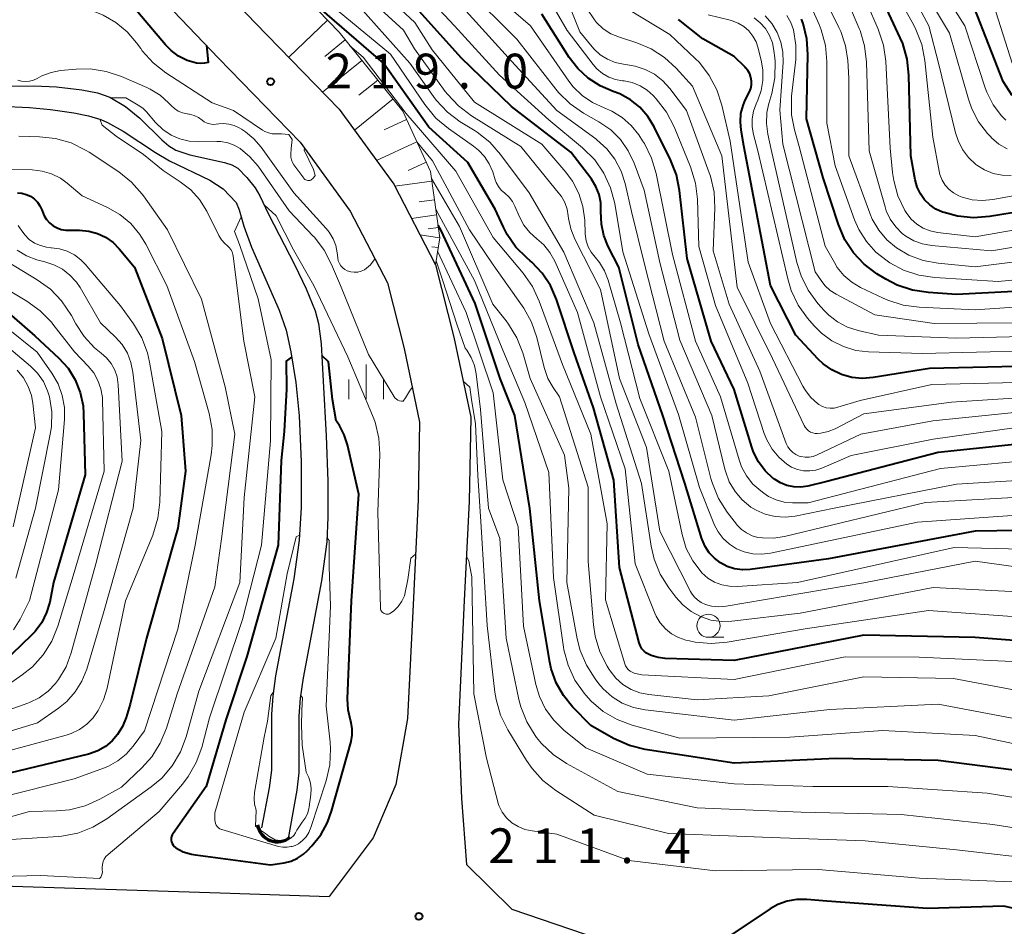
# Model space of a CAD drawing. Units: metres. Extents: x -68000 to -66000, y 22500 to 24000.
# Drawn here: x -67876 to -67770, y 22868 to 22966 of the extents above; entities that cross this region are included whole.
import ezdxf

# ---------------------------------------------------------------- set-up
doc = ezdxf.new("R2010")
doc.units = ezdxf.units.M
for name, color, linetype, lineweight in [('210100_道路縁(街区線)', 7, 'Continuous', 30), ('421900_坑口', 7, 'Continuous', 30), ('510100_河川', 7, 'Continuous', 30), ('610111_人工斜面(上)', 7, 'Continuous', 30), ('610199_人工斜面(ヒゲ)', 7, 'Continuous', 30), ('633100_広葉樹林', 7, 'Continuous', 13), ('633400_荒地', 7, 'Continuous', 13), ('710100_等高線(計曲線)', 7, 'Continuous', 40), ('710200_等高線(主曲線)', 7, 'Continuous', 13), ('731200_図化機測定による標高点', 7, 'Continuous', 40)]:
    doc.layers.add(name, color=color, linetype=linetype, lineweight=lineweight)
doc.styles.add('Style-WORKING', font='MS Gothic.ttf')

msp = doc.modelspace()

# ---------------------------------------------------------------- linework, layer by layer
at = {"layer": '210100_道路縁(街区線)', "linetype": 'Continuous', "lineweight": 30, "flags": 128}
for points in [[(-67879.9, 23035.48), (-67879.65, 23009.93), (-67879.2, 23001.76), (-67878.92, 22999.34), (-67878.19, 22994.47), (-67877.09, 22989.89), (-67875.77, 22986.09), (-67874.02, 22982.48), (-67873.47, 22981.59), (-67865.1, 22972.52), (-67854.61, 22961.54), (-67845.82, 22952.48), (-67840.4, 22945.03), (-67836.37, 22937.29), (-67834.59, 22930.21), (-67832.92, 22922.29), (-67833.07, 22913.92), (-67833.59, 22903.32), (-67834.22, 22890.34), (-67835.5, 22883.21), (-67837.92, 22877.46), (-67842.69, 22871.14)], [(-67874.86, 23035.77), (-67874.14, 23009.98), (-67873.69, 23002.08), (-67873.46, 23000.06), (-67872.75, 22995.43), (-67871.81, 22991.53), (-67870.58, 22988.08), (-67868.92, 22984.82), (-67868.8, 22984.63), (-67861.09, 22976.28), (-67850.65, 22965.35), (-67841.6, 22956.03), (-67835.71, 22947.94), (-67831.2, 22939.26), (-67829.23, 22931.45), (-67827.41, 22922.82), (-67827.57, 22913.74), (-67828.1, 22903.05), (-67828.74, 22889.72), (-67828.4, 22881.69), (-67827.87, 22874.59), (-67822.99, 22869.78)], [(-67907.61, 22873.73), (-67877.96, 22872.27), (-67854.45, 22871.54), (-67842.69, 22871.14)], [(-67822.99, 22869.78), (-67810.31, 22865.45)]]:
    msp.add_lwpolyline(points, dxfattribs=at)
at = {"layer": '421900_坑口', "linetype": 'Continuous', "lineweight": 70}
msp.add_arc((-67848.26, 22879.2), 2.17, 189.2085, 309.21, dxfattribs=at)
at = {"layer": '510100_河川', "linetype": 'Continuous', "lineweight": 30, "flags": 128}
for points in [[(-67878.1, 22958.5), (-67874.51, 22958.55), (-67872.07, 22958.44), (-67869.35, 22958.12), (-67867.68, 22957.78), (-67866.34, 22957.32), (-67864.63, 22956.33), (-67863.11, 22955.06)], [(-67878.14, 22956.35), (-67875, 22956.19), (-67872.74, 22955.99), (-67870.23, 22955.63), (-67868.65, 22955.31), (-67867.32, 22954.92), (-67866.57, 22954.59), (-67864.91, 22953.65), (-67861.42, 22951.34), (-67859.91, 22950.44), (-67855.55, 22948.37), (-67854.1, 22947.45), (-67852.71, 22945.96), (-67852.37, 22945.19), (-67851.89, 22943.42), (-67851.05, 22941.14), (-67848.08, 22934.35), (-67847.33, 22932.2), (-67846.82, 22929.88), (-67846.28, 22926.54), (-67845.91, 22922.96), (-67845.69, 22918), (-67845.71, 22913.07), (-67845.9, 22909.56), (-67846.5, 22905.39), (-67848.47, 22894.94), (-67848.76, 22892.75), (-67848.91, 22890.81), (-67848.91, 22884.76), (-67849.15, 22882.84), (-67849.99, 22878.52)], [(-67863.11, 22955.06), (-67860.73, 22952.72), (-67859.97, 22952.08), (-67859.23, 22951.61), (-67857.7, 22951.1), (-67853.96, 22950.29), (-67853.17, 22950.01), (-67852.54, 22949.66), (-67851.55, 22948.67), (-67850.67, 22947.53), (-67850.17, 22946.67), (-67849.22, 22944.72), (-67846.38, 22939.22), (-67845.16, 22936.67), (-67844.2, 22934.3), (-67843.81, 22932.92), (-67843.53, 22930.72), (-67843.32, 22926.69), (-67842.99, 22920.81), (-67842.82, 22915.9), (-67842.81, 22912.02), (-67842.93, 22909.36), (-67843.51, 22905.18), (-67845.49, 22894.7), (-67845.79, 22892.51), (-67845.94, 22890.57), (-67845.94, 22884.51), (-67846.16, 22882.59), (-67847.11, 22877.4)]]:
    msp.add_lwpolyline(points, dxfattribs=at)
at = {"layer": '610111_人工斜面(上)', "linetype": 'Continuous', "lineweight": 13, "flags": 128}
msp.add_lwpolyline([(-67868.92, 22984.82), (-67857.06, 22978.54), (-67849.71, 22972.73), (-67841.6, 22964.32), (-67834.74, 22955.83), (-67831.73, 22949.29), (-67830.75, 22942.17), (-67831.2, 22939.26)], dxfattribs=at)
at = {"layer": '610199_人工斜面(ヒゲ)', "linetype": 'Continuous', "lineweight": 13, "flags": 128}
for points in [[(-67842.87, 22965.64), (-67847.03, 22961.63)], [(-67840.94, 22963.5), (-67843.15, 22961.7)], [(-67839.15, 22961.28), (-67843.38, 22957.86)], [(-67837.44, 22959.16), (-67839.47, 22957.52)], [(-67835.79, 22957.13), (-67839.96, 22953.77)], [(-67834.32, 22954.92), (-67836.75, 22953.8)], [(-67833.21, 22952.5), (-67837.57, 22950.49)], [(-67832.2, 22950.32), (-67834.16, 22949.41)], [(-67831.59, 22948.27), (-67835.6, 22947.72)], [(-67831.31, 22946.26), (-67832.96, 22946.04)], [(-67831.09, 22944.62), (-67833.79, 22944.25)], [(-67830.76, 22942.16), (-67832.87, 22942.48)], [(-67830.9, 22943.27), (-67832.01, 22943.11)], [(-67830.92, 22941.1), (-67831.59, 22941.2)]]:
    msp.add_lwpolyline(points, dxfattribs=at)
at = {"layer": '633100_広葉樹林', "linetype": 'Continuous', "lineweight": 13}
msp.add_line((-67801.77, 22899.08), (-67800.1, 22899.08), dxfattribs=at)
msp.add_circle((-67801.77, 22900.33), 1.25, dxfattribs=at)
at = {"layer": '633400_荒地', "linetype": 'Continuous', "lineweight": 13}
for p, q in [((-67838.7, 22924.76), (-67838.7, 22928.51)), ((-67840.57, 22924.76), (-67840.57, 22926.87)), ((-67836.82, 22924.76), (-67836.82, 22926.87))]:
    msp.add_line(p, q, dxfattribs=at)
at = {"layer": '710100_等高線(計曲線)', "linetype": 'Continuous', "lineweight": 40, "flags": 128}
for points, elevation in [([(-67855.89, 22962.89), (-67855.85, 22962.21), (-67855.76, 22961.45), (-67855.72, 22961.07), (-67856.13, 22960.97), (-67856.55, 22960.94), (-67857, 22960.99), (-67857.99, 22961.28), (-67858.91, 22961.75), (-67859.73, 22962.36), (-67860.32, 22962.96), (-67864.31, 22967.69), (-67868.3, 22970.27), (-67869.26, 22971.01), (-67870.07, 22971.91), (-67870.22, 22972.11), (-67870.49, 22972.43), (-67870.81, 22972.69), (-67871.17, 22972.9), (-67871.56, 22973.04), (-67871.97, 22973.11), (-67872.35, 22973.11), (-67876.05, 22972.83), (-67877.8, 22972.85)], 220), ([(-67761.29, 22910.71), (-67773, 22910.54), (-67788.82, 22907.55), (-67797.27, 22906.41), (-67798.11, 22906.37), (-67798.95, 22906.48), (-67799.75, 22906.73), (-67800.48, 22907.11), (-67801.13, 22907.6), (-67801.69, 22908.19), (-67802.13, 22908.88), (-67802.45, 22909.63), (-67802.47, 22909.71), (-67804.3, 22915.7), (-67806.69, 22923), (-67809.34, 22930.66), (-67811.45, 22939), (-67812.58, 22941.22), (-67813.06, 22942.39), (-67813.32, 22943.62), (-67813.36, 22945), (-67813.38, 22945.92), (-67813.56, 22946.83), (-67813.9, 22947.69), (-67814.37, 22948.48), (-67814.46, 22948.59), (-67816.62, 22951.38), (-67823, 22956.33), (-67828.43, 22961.57), (-67838.45, 22972.7)], 240), ([(-67763, 22945.83), (-67771.45, 22944.45), (-67773.18, 22944.32), (-67774.92, 22944.49), (-67776.36, 22944.88), (-67776.51, 22944.93), (-67777.23, 22945.26), (-67777.88, 22945.7), (-67778.45, 22946.26), (-67778.91, 22946.9), (-67779.26, 22947.61), (-67779.48, 22948.4), (-67779.95, 22951), (-67780.14, 22959.7), (-67780.33, 22961.43), (-67780.81, 22963.11), (-67781.08, 22963.73), (-67783.55, 22969)], 280), ([(-67819.71, 22938.35), (-67820.82, 22939.52), (-67821, 22939.68), (-67821.37, 22939.99), (-67822.54, 22941.16), (-67823.48, 22942.51), (-67823.89, 22943.3), (-67824.77, 22945.23), (-67827.72, 22950.28), (-67831.92, 22954.08), (-67836.83, 22961), (-67845, 22968.1), (-67845.96, 22968.84)], 230), ([(-67769.01, 22957.49), (-67770, 22959), (-67773.09, 22966.91)], 290), ([(-67810.19, 22957.05), (-67811.34, 22957.67), (-67812.06, 22957.94), (-67813.46, 22958.54), (-67814.74, 22959.36), (-67815.86, 22960.4), (-67816.78, 22961.61), (-67819.73, 22966.27)], 250), ([(-67767, 22928.31), (-67777.92, 22928.08), (-67784.01, 22927.08), (-67785.16, 22926.99), (-67786.31, 22927.1), (-67787.42, 22927.41), (-67788.46, 22927.91), (-67789.4, 22928.58), (-67789.92, 22929.08), (-67792.33, 22931.67), (-67795.09, 22937), (-67797.94, 22952.06), (-67798.25, 22953.75), (-67798.33, 22954.66), (-67798.26, 22955.56), (-67798.03, 22956.44), (-67797.8, 22956.99), (-67797.36, 22957.88), (-67797.21, 22958.25), (-67797.14, 22958.65), (-67797.13, 22959.05), (-67797.19, 22959.45), (-67797.32, 22959.83), (-67797.51, 22960.19), (-67797.77, 22960.5), (-67797.81, 22960.55), (-67799, 22961.72), (-67802.39, 22963.61), (-67805, 22965.7)], 260), ([(-67763.34, 22936.66), (-67775, 22936.06), (-67778.05, 22936.25), (-67779.77, 22936.51), (-67781.42, 22937.06), (-67782.65, 22937.71), (-67783.6, 22938.29), (-67784.96, 22939.3), (-67786.13, 22940.53), (-67787.06, 22941.95), (-67787.76, 22943.59), (-67789.39, 22948.61), (-67791.21, 22955), (-67791.05, 22961.93), (-67791.15, 22963.61), (-67791.55, 22965.25), (-67791.72, 22965.72)], 270), ([(-67765, 22920.25), (-67776.99, 22919.01), (-67789, 22915.89), (-67791.05, 22915.39), (-67791.8, 22915.28), (-67792.56, 22915.3), (-67793.3, 22915.45), (-67794.01, 22915.72), (-67794.65, 22916.12), (-67794.76, 22916.2), (-67794.78, 22916.22), (-67795.65, 22917.04), (-67796.36, 22917.99), (-67796.9, 22919.06), (-67797.09, 22919.58), (-67799, 22925.81), (-67801.47, 22931), (-67804.06, 22939.94), (-67804.88, 22947.25), (-67805.22, 22948.96), (-67805.86, 22950.58), (-67807.61, 22954.12), (-67808.3, 22955.24), (-67809.16, 22956.23), (-67810.19, 22957.05)], 250), ([(-67876.29, 22947), (-67875.81, 22946.96), (-67875.34, 22946.83), (-67874.89, 22946.63), (-67874.5, 22946.35), (-67874.15, 22946), (-67873.87, 22945.6), (-67873.66, 22945.16), (-67873.61, 22945), (-67873.43, 22944.54), (-67873.17, 22944.13), (-67872.85, 22943.76)], 220), ([(-67872.85, 22943.76), (-67872.46, 22943.45), (-67872.03, 22943.22), (-67871.57, 22943.06), (-67871.08, 22942.99), (-67870.93, 22942.99), (-67869.59, 22942.98), (-67868.61, 22942.88), (-67867.67, 22942.62), (-67866.79, 22942.21), (-67865.99, 22941.64), (-67865.33, 22940.98), (-67863.67, 22939), (-67860.69, 22931.31), (-67858.64, 22923), (-67858.18, 22917), (-67859, 22910.86), (-67862.37, 22899), (-67864.13, 22891.87), (-67864.57, 22890.42), (-67864.95, 22889.47), (-67865.49, 22888.59), (-67866.08, 22887.91), (-67866.8, 22887.31), (-67867.63, 22886.84), (-67868.52, 22886.52), (-67868.63, 22886.49), (-67879, 22883.99)], 220), ([(-67821.03, 22912.97), (-67822.64, 22923), (-67824.23, 22927), (-67826.93, 22935.07), (-67830.62, 22943), (-67830.93, 22943.51)], 220), ([(-67763.67, 22898.33), (-67773, 22899.07), (-67785, 22899.3), (-67799, 22896.58), (-67806.42, 22896.8), (-67807.21, 22896.9), (-67807.96, 22897.12), (-67808.17, 22897.21), (-67808.46, 22897.38), (-67808.72, 22897.59), (-67808.94, 22897.85), (-67809.11, 22898.14), (-67809.23, 22898.48), (-67811.38, 22906.62), (-67811.96, 22916.04), (-67814.18, 22923.82), (-67816.25, 22929.75), (-67818.17, 22935.52), (-67818.82, 22937), (-67819.71, 22938.35)], 230), ([(-67878.91, 22935.46), (-67874.41, 22931.59), (-67871.82, 22929.18), (-67870.84, 22928.09), (-67870.07, 22926.84), (-67869.52, 22925.48), (-67869.21, 22924.05), (-67869.16, 22923.22), (-67869, 22916.61), (-67872.4, 22905), (-67872.82, 22902.88), (-67873.15, 22901.74), (-67873.68, 22900.67), (-67874.38, 22899.72), (-67874.81, 22899.27), (-67879, 22895.29)], 230), ([(-67847.86, 22918.14), (-67848.16, 22909), (-67851.55, 22897), (-67853.83, 22890.17), (-67855.96, 22883), (-67859.51, 22877.94), (-67859.61, 22877.77), (-67859.67, 22877.59), (-67859.71, 22877.41), (-67859.71, 22877.21), (-67859.68, 22877.02), (-67859.61, 22876.84), (-67859.51, 22876.68), (-67859.39, 22876.53), (-67859.24, 22876.41), (-67859.21, 22876.38), (-67858.41, 22875.96), (-67857.54, 22875.69), (-67857.1, 22875.61), (-67849, 22874.53), (-67847.54, 22874.77), (-67846.79, 22874.95), (-67846.09, 22875.27), (-67845.45, 22875.7), (-67845.06, 22876.06), (-67844.54, 22876.6), (-67843.58, 22877.78), (-67842.84, 22879.11), (-67842.41, 22880.33), (-67840.31, 22887.85), (-67840.19, 22888.53), (-67840.18, 22889.22), (-67840.3, 22889.9), (-67840.37, 22890.13), (-67840.63, 22891.26), (-67840.69, 22892.46), (-67840.27, 22903), (-67839.48, 22914.52), (-67840.69, 22919.83), (-67841.05, 22920.92), (-67841.58, 22921.93), (-67841.81, 22922.27), (-67841.92, 22922.42), (-67842.31, 22924.73), (-67842.75, 22928.78), (-67843.46, 22929.45)], 210), ([(-67846.73, 22929.3), (-67847.32, 22928.87), (-67847.29, 22925.85), (-67847.54, 22921.26), (-67847.86, 22918.14)], 210), ([(-67767.43, 22884.57), (-67777, 22885.8), (-67787.99, 22886.01), (-67799, 22885.5), (-67808.61, 22887), (-67810.3, 22887.41), (-67812, 22888.18), (-67814.44, 22889.56), (-67816.42, 22891.58), (-67817.42, 22892.8), (-67818.19, 22894.18), (-67818.72, 22895.67), (-67818.87, 22896.39), (-67820, 22903), (-67821.03, 22912.97)], 220), ([(-67731, 22863.49), (-67741.82, 22864.18), (-67750.23, 22865.77), (-67761, 22868.03), (-67769.92, 22870.08), (-67778.15, 22869.85), (-67789, 22870.63), (-67791.15, 22870.82), (-67792.23, 22870.81), (-67793.29, 22870.63), (-67794.3, 22870.26), (-67795.1, 22869.8), (-67800.96, 22865.9), (-67802.11, 22864.98), (-67803.19, 22864.21), (-67804.9, 22863.16)], 210)]:
    msp.add_lwpolyline(points, dxfattribs=dict(at, elevation=elevation))
at = {"layer": '710200_等高線(主曲線)', "linetype": 'Continuous', "lineweight": 13, "flags": 128}
for points, elevation in [([(-67769.12, 22948.87), (-67770.1, 22948.9), (-67771.06, 22949.1), (-67771.98, 22949.47), (-67772.81, 22949.98), (-67772.93, 22950.07), (-67773.71, 22950.81), (-67774.36, 22951.67), (-67774.84, 22952.64), (-67775.11, 22953.47), (-67776.94, 22961), (-67778, 22965), (-67782.54, 22973.46), (-67784.78, 22978.13)], 284), ([(-67800.73, 22910.44), (-67801.16, 22911.24), (-67801.2, 22911.34), (-67802.75, 22915.25), (-67805, 22923.1), (-67808.2, 22931.8), (-67811, 22940.65), (-67811.88, 22945.84), (-67812.32, 22947.53), (-67813.05, 22949.11), (-67814.04, 22950.55), (-67815.36, 22951.86), (-67819, 22954.88), (-67824.3, 22959.7), (-67829.15, 22965), (-67839, 22975.56)], 242), ([(-67759, 22938.57), (-67770.54, 22937.46), (-67777.37, 22937.87), (-67779.09, 22938.13), (-67780.74, 22938.68), (-67782.2, 22939.46), (-67782.49, 22939.66), (-67783.71, 22940.6), (-67784.74, 22941.75), (-67785.56, 22943.05), (-67786.01, 22944.09), (-67788.1, 22949.9), (-67789, 22954.52), (-67789, 22961.15), (-67789.15, 22962.89), (-67789.6, 22964.57), (-67789.84, 22965.16), (-67790.64, 22967), (-67791.48, 22968.53), (-67792.57, 22969.9), (-67793.14, 22970.45), (-67797.58, 22974.42)], 272), ([(-67765, 22908.5), (-67775.25, 22908.75), (-67792.18, 22905), (-67798.67, 22904.56), (-67799.51, 22904.58), (-67800.33, 22904.74), (-67801.12, 22905.04), (-67801.84, 22905.47), (-67802.47, 22906.03), (-67802.57, 22906.13), (-67803.47, 22907.32), (-67804.16, 22908.66), (-67804.61, 22910.15), (-67806.04, 22917), (-67809.18, 22924.82), (-67811.27, 22933), (-67812.6, 22937.6), (-67812.97, 22938.58), (-67813.51, 22939.48), (-67814, 22940.06), (-67814.42, 22940.6), (-67814.74, 22941.2), (-67814.96, 22941.84), (-67815.06, 22942.58), (-67815.12, 22944.06), (-67815.31, 22945.53), (-67815.75, 22946.94), (-67816.43, 22948.25), (-67817.16, 22949.23), (-67819.75, 22952.25), (-67827, 22956.8), (-67831.57, 22962.43), (-67833.43, 22965.38), (-67841.31, 22972.69)], 238), ([(-67769.7, 22954.83), (-67770.18, 22955.3), (-67771.07, 22956.51), (-67771.74, 22957.86), (-67771.92, 22958.33), (-67774.1, 22965), (-67778.34, 22971.66)], 288), ([(-67767, 22901.18), (-67778.02, 22901.98), (-67791.34, 22900.01), (-67799.74, 22898.56), (-67801.48, 22898.41), (-67803.21, 22898.57), (-67803.83, 22898.7), (-67804.21, 22898.79), (-67805.01, 22899.06), (-67805.75, 22899.47), (-67806.41, 22900), (-67806.96, 22900.63), (-67807.4, 22901.36), (-67807.55, 22901.68), (-67809.69, 22907), (-67810.76, 22917.24), (-67813.43, 22925), (-67815.88, 22934.12), (-67818.35, 22939.63), (-67818.86, 22940.56), (-67819.53, 22941.39), (-67820.29, 22942.05), (-67821.04, 22942.72), (-67821.68, 22943.52), (-67822.19, 22944.48), (-67822.64, 22945.56), (-67822.92, 22946.08), (-67823.27, 22946.54), (-67823.74, 22946.96), (-67824.12, 22947.3), (-67824.43, 22947.69), (-67824.67, 22948.13), (-67824.77, 22948.4), (-67825.04, 22949.26), (-67825.41, 22950.13), (-67825.92, 22950.92), (-67826.56, 22951.62), (-67827.1, 22952.05), (-67829.82, 22953.95), (-67831.16, 22955.06), (-67832.37, 22956.52), (-67836.05, 22961.95), (-67845.9, 22970.1)], 232), ([(-67802.96, 22903.11), (-67803.32, 22903.45), (-67803.61, 22903.85), (-67803.71, 22904.03), (-67807, 22910.52), (-67808.46, 22919.54), (-67811.37, 22927), (-67813.43, 22936.57), (-67816.19, 22942.02), (-67816.63, 22943.11), (-67816.87, 22944.25), (-67816.9, 22944.53), (-67817.02, 22945.26), (-67817.26, 22945.95), (-67817.63, 22946.6), (-67817.84, 22946.87), (-67822, 22952), (-67827.34, 22955.32), (-67828.74, 22956.37), (-67829.93, 22957.64), (-67830.15, 22957.94), (-67833.48, 22962.52), (-67834.66, 22964.56), (-67841.71, 22971)], 236), ([(-67805.64, 22940.36), (-67807.41, 22949.09), (-67807.9, 22950.76), (-67808.67, 22952.32), (-67808.87, 22952.63), (-67809.28, 22953.25), (-67810.09, 22954.27), (-67811.07, 22955.13), (-67812.18, 22955.81), (-67813.02, 22956.17), (-67814.26, 22956.73), (-67815.38, 22957.5), (-67816.35, 22958.45), (-67816.81, 22959.05), (-67820.98, 22965), (-67827, 22970.26)], 248), ([(-67762.78, 22942.16), (-67771.24, 22940.76), (-67777.7, 22941.33), (-67778.68, 22941.5), (-67779.62, 22941.84), (-67780.48, 22942.34), (-67780.86, 22942.63), (-67781.57, 22943.34), (-67782.16, 22944.17), (-67782.59, 22945.08), (-67782.72, 22945.49), (-67784.45, 22951.55), (-67784.72, 22961.11), (-67784.93, 22962.84), (-67785.42, 22964.51), (-67785.52, 22964.74), (-67787.83, 22970.17)], 276), ([(-67763.6, 22943.91), (-67773, 22942.28), (-67777.05, 22942.74), (-67777.84, 22942.9), (-67778.6, 22943.2), (-67779.28, 22943.62), (-67779.89, 22944.15), (-67780.39, 22944.78), (-67780.53, 22945), (-67780.58, 22945.09), (-67781.33, 22946.67), (-67781.79, 22948.35), (-67781.91, 22949.2), (-67782.16, 22951.84), (-67782.65, 22961.2), (-67782.9, 22962.93), (-67783.46, 22964.65), (-67785.84, 22970.16)], 278), ([(-67779.4, 22964.63), (-67779.67, 22965.14), (-67782.95, 22971)], 282), ([(-67771.23, 22952.95), (-67771.3, 22953.03), (-67771.66, 22953.41), (-67772.63, 22954.66), (-67773.37, 22956.05), (-67773.73, 22957.09), (-67775.77, 22964.23), (-67779.85, 22971)], 286), ([(-67846.82, 22951.15), (-67846.76, 22951.77), (-67846.68, 22952.74), (-67847.04, 22953.31), (-67847.83, 22953.36), (-67848.41, 22953.36), (-67848.82, 22953.38), (-67849.23, 22953.47), (-67849.61, 22953.63), (-67849.85, 22953.77), (-67853, 22955.88), (-67855.28, 22956.72), (-67860.29, 22959.96), (-67861.66, 22961.03), (-67862.83, 22962.33), (-67863, 22962.56), (-67863.45, 22963.19), (-67864.47, 22964.38), (-67865.68, 22965.39), (-67867.05, 22966.16), (-67867.49, 22966.35), (-67873.34, 22968.66), (-67878.52, 22969.48)], 218), ([(-67763.71, 22916.29), (-67775, 22915.6), (-67788.2, 22912.99), (-67792.4, 22912.14), (-67793.48, 22912.02), (-67794.57, 22912.09), (-67795.64, 22912.35), (-67796.64, 22912.79), (-67797.19, 22913.13), (-67798.12, 22913.9), (-67798.9, 22914.82), (-67799.52, 22915.86), (-67799.94, 22916.99), (-67800, 22917.21), (-67801.4, 22923), (-67804.87, 22931.13), (-67807, 22939.51), (-67808.72, 22947.28), (-67809.79, 22950.21), (-67810.42, 22951.54), (-67811.27, 22952.75), (-67812.31, 22953.79), (-67813.58, 22954.66), (-67815.25, 22955.6), (-67816.68, 22956.59), (-67817.93, 22957.81), (-67818.23, 22958.18), (-67822.43, 22963.57), (-67827.85, 22969)], 246), ([(-67761.55, 22940.45), (-67773, 22939.02), (-67776.98, 22939.41), (-67778.61, 22939.71), (-67780.17, 22940.3), (-67781.49, 22941.06), (-67782.53, 22941.93), (-67783.41, 22942.97), (-67784.1, 22944.15), (-67784.37, 22944.81), (-67786.62, 22951), (-67786.63, 22959.37), (-67786.74, 22961.26), (-67786.98, 22962.87), (-67787.5, 22964.41), (-67787.69, 22964.84), (-67789.86, 22969.23)], 274), ([(-67767, 22903.9), (-67777.54, 22904.46), (-67791.89, 22901.68), (-67799.23, 22900.81), (-67800.38, 22900.78), (-67801.52, 22900.94), (-67802.62, 22901.31), (-67803.63, 22901.85), (-67804.54, 22902.57), (-67805.28, 22903.4), (-67806.06, 22904.43), (-67806.98, 22905.9), (-67807.63, 22907.52), (-67807.95, 22908.91), (-67809, 22915.67), (-67811.74, 22924.26), (-67814.13, 22933), (-67817.38, 22940.62), (-67821.11, 22947), (-67824.19, 22951.15), (-67825.35, 22952.46), (-67826.71, 22953.54), (-67826.94, 22953.68), (-67828.53, 22954.68), (-67829.93, 22955.72), (-67831.12, 22957), (-67831.42, 22957.4), (-67833.96, 22961), (-67840.27, 22968.07)], 234), ([(-67809.68, 22960.67), (-67810.29, 22960.78), (-67810.93, 22960.87), (-67811.82, 22961.06), (-67812.67, 22961.41), (-67813.44, 22961.9), (-67814.11, 22962.51), (-67814.32, 22962.75), (-67815.63, 22964.37), (-67817.23, 22968.37)], 254), ([(-67806.54, 22931), (-67808.67, 22939.33), (-67810.08, 22945), (-67810.76, 22948), (-67811.19, 22949.36), (-67811.86, 22950.63), (-67812.73, 22951.76), (-67813.79, 22952.72), (-67813.91, 22952.82), (-67818.11, 22955.89), (-67823, 22961.21), (-67828.62, 22967.38)], 244), ([(-67767, 22921.93), (-67777.55, 22920.45), (-67786.36, 22918.68), (-67789.53, 22917.33), (-67790.17, 22917.12), (-67790.84, 22917.02), (-67791.51, 22917.04), (-67792.17, 22917.18), (-67792.8, 22917.44), (-67793.3, 22917.74), (-67794.18, 22918.49), (-67794.91, 22919.38), (-67795.48, 22920.38), (-67795.75, 22921.07), (-67797.52, 22926.48), (-67801, 22934.86), (-67802.79, 22941.21), (-67802.94, 22946.32), (-67803.15, 22948.05), (-67803.69, 22949.82), (-67805.48, 22954.14), (-67806.28, 22955.69), (-67807.42, 22957.16), (-67807.73, 22957.49), (-67808.39, 22958.09), (-67809.15, 22958.56), (-67809.98, 22958.89), (-67810.85, 22959.08), (-67811.04, 22959.09), (-67811.8, 22959.23), (-67812.53, 22959.49), (-67813.2, 22959.88), (-67813.79, 22960.37), (-67814.19, 22960.83), (-67817, 22964.52), (-67818.93, 22967.8)], 252), ([(-67765, 22925.11), (-67775.56, 22924.44), (-67785, 22923.19), (-67788.11, 22921.57), (-67788.86, 22921.26), (-67789.65, 22921.09), (-67790, 22921.06), (-67790.26, 22921.06), (-67790.51, 22921.12), (-67790.75, 22921.21), (-67790.97, 22921.35), (-67791.17, 22921.52), (-67791.33, 22921.73), (-67791.43, 22921.91), (-67794.85, 22929.15), (-67798.68, 22936.84), (-67800.31, 22951), (-67803.48, 22958.52), (-67805.24, 22960.44), (-67806.5, 22961.6), (-67807.95, 22962.53), (-67809.48, 22963.17), (-67811.36, 22963.78), (-67812.28, 22964.16), (-67813.11, 22964.7), (-67813.84, 22965.38), (-67814.07, 22965.65), (-67814.89, 22966.88)], 256), ([(-67769.01, 22960.99), (-67771, 22967.2)], 292), ([(-67767, 22926.6), (-67777.67, 22926.33), (-67785.4, 22924.6), (-67787.8, 22923.88), (-67788.22, 22923.79), (-67788.65, 22923.78), (-67789.07, 22923.84), (-67789.48, 22923.98), (-67789.86, 22924.18), (-67790, 22924.28), (-67790.72, 22924.93), (-67791.31, 22925.7), (-67791.58, 22926.16), (-67795.07, 22932.93), (-67797.48, 22939.54), (-67799.44, 22952.56), (-67800.33, 22956.47), (-67800.86, 22958.13), (-67801.68, 22959.67), (-67802.74, 22961.05), (-67803.19, 22961.5), (-67805.92, 22964.08), (-67810.38, 22966.77)], 258), ([(-67767, 22929.97), (-67778.73, 22929.68), (-67784.5, 22929.85), (-67785.89, 22930.02), (-67787.22, 22930.42), (-67788.47, 22931.05), (-67789.59, 22931.88), (-67790.35, 22932.65), (-67791.07, 22933.5), (-67792.08, 22934.91), (-67792.84, 22936.49), (-67793.21, 22937.72), (-67796.45, 22951.55), (-67796.91, 22953.28), (-67797.07, 22954.12), (-67797.07, 22954.98), (-67796.92, 22955.83), (-67796.64, 22956.62), (-67796.46, 22957), (-67796.09, 22958.04), (-67795.91, 22959.13), (-67795.91, 22960.24), (-67796.06, 22961.14), (-67796.42, 22962.62), (-67796.64, 22963.29), (-67796.98, 22963.91), (-67797.42, 22964.46), (-67797.95, 22964.93), (-67798.56, 22965.3), (-67799.21, 22965.55), (-67799.41, 22965.61), (-67801.81, 22966.19)], 262), ([(-67765, 22931.6), (-67775, 22931.35), (-67783.44, 22931.66), (-67785.63, 22932.15), (-67786.78, 22932.52), (-67787.85, 22933.08), (-67788.8, 22933.81), (-67789.3, 22934.33), (-67789.98, 22935.09), (-67791.01, 22936.5), (-67791.78, 22938.06), (-67792.22, 22939.48), (-67795, 22951.68), (-67795.36, 22953.34), (-67795.51, 22954.5), (-67795.46, 22955.66), (-67795.26, 22956.63), (-67794.95, 22957.7), (-67794.61, 22959.41), (-67794.58, 22961.15), (-67794.61, 22961.57), (-67794.7, 22962.34), (-67794.87, 22963.18), (-67795.18, 22963.98), (-67795.62, 22964.71), (-67796.18, 22965.35), (-67796.85, 22965.88)], 264), ([(-67768.22, 22933), (-67777.43, 22932.92), (-67783.81, 22933.84), (-67788, 22936.07), (-67788.65, 22936.49), (-67789.22, 22937.02), (-67789.63, 22937.55), (-67790.25, 22938.49), (-67793.74, 22952.26), (-67794.08, 22955.92), (-67793.72, 22961.08), (-67793.74, 22962.18), (-67793.95, 22963.27), (-67794.35, 22964.3), (-67794.92, 22965.25), (-67795.65, 22966.09)], 266), ([(-67762.94, 22935.06), (-67773, 22934.39), (-67779.05, 22934.67), (-67780.78, 22934.9), (-67782.44, 22935.43), (-67782.91, 22935.64), (-67785.37, 22936.81), (-67786.32, 22937.38), (-67787.16, 22938.1), (-67787.87, 22938.96), (-67788.19, 22939.48), (-67789.17, 22941.26), (-67791.99, 22952.01), (-67792.5, 22953.79), (-67792.81, 22955.42), (-67792.83, 22957.09), (-67792.8, 22957.42), (-67792.36, 22961.39), (-67792.33, 22962.93), (-67792.59, 22964.57), (-67792.88, 22965.37), (-67793.3, 22966.12)], 268), ([(-67764.52, 22947.48), (-67771.1, 22946.28), (-67772.21, 22946.17), (-67773.32, 22946.26), (-67774.39, 22946.55), (-67774.77, 22946.69), (-67775.33, 22946.99), (-67775.82, 22947.38), (-67776.24, 22947.85), (-67776.57, 22948.39), (-67776.8, 22948.97), (-67776.9, 22949.35), (-67777.58, 22953), (-67778.44, 22961.29), (-67778.77, 22963), (-67779.4, 22964.63)], 282), ([(-67799, 22894.52), (-67808.97, 22895.03), (-67809.77, 22895.23), (-67810.01, 22895.32), (-67810.23, 22895.44), (-67810.42, 22895.6), (-67810.59, 22895.79), (-67810.72, 22896.01), (-67810.8, 22896.22), (-67812.88, 22903.12), (-67812.69, 22911.31), (-67814.44, 22921), (-67817.51, 22928.49), (-67820.02, 22935.34), (-67820.76, 22936.92), (-67821.77, 22938.35), (-67825, 22942.18), (-67829, 22949.33), (-67834.41, 22955.59), (-67839, 22961.65), (-67840.43, 22962.87)], 228), ([(-67767, 22923.49), (-67777.57, 22922.43), (-67785.32, 22921), (-67790.04, 22918.74), (-67790.46, 22918.58), (-67790.9, 22918.5), (-67791.35, 22918.49), (-67791.79, 22918.57), (-67792, 22918.63), (-67792.36, 22918.79), (-67792.68, 22919.02), (-67792.96, 22919.29), (-67793.19, 22919.61), (-67793.37, 22919.98), (-67796.24, 22927.76), (-67799.52, 22935), (-67801.26, 22940.74), (-67801.08, 22945.34), (-67801.16, 22947.09), (-67801.54, 22948.79), (-67801.68, 22949.17), (-67804.12, 22955.88), (-67805.92, 22958.25), (-67806.68, 22959.09), (-67807.58, 22959.79), (-67808.59, 22960.32), (-67809.68, 22960.67)], 254), ([(-67852.14, 22953.86), (-67852.39, 22954.01), (-67852.93, 22954.27), (-67853.5, 22954.42), (-67854.09, 22954.47), (-67854.56, 22954.44), (-67854.88, 22954.4), (-67855.21, 22954.38), (-67855.54, 22954.43), (-67855.85, 22954.52), (-67856.15, 22954.68), (-67856.36, 22954.83), (-67856.77, 22955.13), (-67857.24, 22955.34), (-67857.73, 22955.48), (-67857.83, 22955.49), (-67858, 22955.52), (-67858.49, 22955.63), (-67858.95, 22955.83), (-67859.37, 22956.11), (-67859.69, 22956.4), (-67860, 22956.72), (-67860.92, 22957.54), (-67861.97, 22958.19), (-67862.34, 22958.36), (-67865.09, 22959.55), (-67866.74, 22960.1), (-67868.47, 22960.36), (-67869.98, 22960.33), (-67871.64, 22960.18), (-67872.67, 22959.99), (-67873.66, 22959.62), (-67874.18, 22959.35), (-67874.57, 22959.16), (-67874.98, 22959.04), (-67875.41, 22959), (-67875.85, 22959.03), (-67876.27, 22959.14)], 216), ([(-67833.71, 22926.02), (-67834.03, 22925.62), (-67834.43, 22924.9), (-67834.7, 22924.53), (-67834.89, 22924.54), (-67835.08, 22924.58), (-67835.26, 22924.65), (-67835.43, 22924.75), (-67835.57, 22924.88), (-67835.69, 22925.03), (-67835.71, 22925.07), (-67838.44, 22929.56), (-67841.46, 22937), (-67842.41, 22939.28), (-67843.21, 22940.83), (-67844.27, 22942.21), (-67844.41, 22942.35), (-67847, 22945.07), (-67850.35, 22949.87), (-67851.22, 22950.9), (-67852.28, 22951.79), (-67852.92, 22952.16), (-67853.62, 22952.41), (-67854.35, 22952.54), (-67854.8, 22952.55), (-67856.72, 22952.51), (-67857.76, 22952.57), (-67858.78, 22952.82), (-67859.73, 22953.24), (-67860.6, 22953.82), (-67861.4, 22954.6), (-67862.38, 22955.74), (-67862.79, 22956.14), (-67863.26, 22956.46), (-67863.83, 22956.79), (-67864.59, 22957.26), (-67866.22, 22957.25)], 214), ([(-67867.41, 22954.94), (-67867.15, 22954.31), (-67865.64, 22953.11), (-67862.71, 22951.13), (-67860.59, 22949.41)], 214), ([(-67876.16, 22953.1), (-67873.91, 22953.05), (-67872.18, 22952.87), (-67870.51, 22952.39), (-67868.94, 22951.62), (-67868.57, 22951.39), (-67865.36, 22949.26), (-67864, 22948.17), (-67862.84, 22946.86), (-67862.7, 22946.67), (-67860.13, 22943), (-67856.45, 22935.55), (-67853.91, 22926.09), (-67852.86, 22921), (-67854.3, 22909.7), (-67855, 22904.51), (-67859.06, 22893), (-67860.23, 22889.28), (-67860.89, 22887.67), (-67861.82, 22886.19), (-67862.88, 22885.01), (-67865.07, 22882.93), (-67867.41, 22881.63), (-67869, 22880.92), (-67870.69, 22880.49), (-67872.07, 22880.37), (-67875, 22880.31), (-67886.79, 22877)], 216), ([(-67837.73, 22939.91), (-67838.23, 22939.25), (-67838.88, 22938.7), (-67839.23, 22938.55), (-67839.59, 22938.47), (-67839.97, 22938.45), (-67840.34, 22938.5), (-67840.72, 22938.61), (-67840.98, 22938.75), (-67841.22, 22938.93), (-67841.42, 22939.15), (-67841.58, 22939.4), (-67841.69, 22939.67), (-67841.75, 22939.96), (-67841.76, 22940.01), (-67841.81, 22940.52), (-67841.96, 22941.31), (-67842.25, 22942.06), (-67842.66, 22942.75), (-67842.99, 22943.16), (-67846.5, 22947), (-67850.02, 22951.94), (-67850.79, 22952.84), (-67851.7, 22953.59), (-67852.14, 22953.86)], 216), ([(-67819.5, 22928.18), (-67820.28, 22931.4), (-67820.84, 22933.05), (-67821.67, 22934.58), (-67821.85, 22934.83), (-67825, 22939.26), (-67827.55, 22943), (-67831.54, 22950.46), (-67833.21, 22952.52)], 226), ([(-67769.56, 22951.74), (-67770.44, 22952.27), (-67771.23, 22952.95)], 286), ([(-67845.32, 22951.79), (-67845.38, 22951.59), (-67844.86, 22950.56), (-67844.38, 22949.52), (-67844.2, 22948.88), (-67844.37, 22948.64), (-67844.49, 22948.51), (-67844.57, 22948.44), (-67844.67, 22948.39), (-67844.77, 22948.35), (-67844.88, 22948.34), (-67844.99, 22948.34), (-67845.09, 22948.36), (-67845.19, 22948.4), (-67845.29, 22948.46), (-67845.37, 22948.53), (-67845.42, 22948.59), (-67846.49, 22950.03), (-67846.64, 22950.29), (-67846.75, 22950.56), (-67846.81, 22950.85), (-67846.82, 22951.15)], 218), ([(-67877.4, 22949.56), (-67874.7, 22949.48), (-67873.64, 22949.36), (-67872.62, 22949.05), (-67871.66, 22948.58), (-67870.94, 22948.06)], 218), ([(-67860.59, 22949.41), (-67858.73, 22948.2), (-67857.61, 22947.34), (-67856.66, 22946.29), (-67855.88, 22945.02), (-67854.57, 22942.39), (-67854.29, 22941.94), (-67853.94, 22941.55), (-67853.68, 22941.32), (-67853.46, 22941.13), (-67853.28, 22940.9), (-67853.14, 22940.64), (-67853.05, 22940.36), (-67853.02, 22940.19), (-67851.88, 22931), (-67850.71, 22925), (-67851.86, 22914.14), (-67852.3, 22905), (-67856.72, 22893.28), (-67858.1, 22888.36), (-67858.72, 22886.73), (-67859.61, 22885.23), (-67860.74, 22883.91), (-67861.87, 22882.96), (-67866.66, 22879.49), (-67868.16, 22878.6), (-67869.79, 22877.98), (-67871.5, 22877.65), (-67871.88, 22877.62), (-67877, 22877.28)], 214), ([(-67870.94, 22948.06), (-67869.31, 22946.69), (-67866.57, 22945.43), (-67865.25, 22944.67), (-67864.08, 22943.69), (-67863.1, 22942.53), (-67862.46, 22941.48), (-67860.17, 22937), (-67857.19, 22928.81), (-67855.62, 22923.21), (-67855.3, 22921.5), (-67855.28, 22919.75), (-67855.4, 22918.74), (-67857.14, 22909), (-67859, 22899.95), (-67862.6, 22889), (-67863.8, 22887.35), (-67864.56, 22886.48), (-67865.47, 22885.75), (-67866.48, 22885.19), (-67866.92, 22885.01), (-67870.17, 22883.83), (-67881, 22881.1)], 218), ([(-67769, 22890.36), (-67777, 22891.88), (-67788.69, 22891.31), (-67799, 22890.16), (-67808.61, 22891.26), (-67809.87, 22891.52), (-67811.06, 22891.99), (-67812.15, 22892.66), (-67813.11, 22893.51), (-67813.59, 22894.07), (-67813.99, 22894.59), (-67814.94, 22896.06), (-67815.61, 22897.67), (-67815.92, 22898.91), (-67817.04, 22905), (-67816.82, 22915.18), (-67817.29, 22918.71), (-67821, 22927), (-67821.79, 22929.74), (-67822.42, 22931.37), (-67823.32, 22932.86), (-67823.59, 22933.21), (-67825.01, 22934.99), (-67828.63, 22943.37), (-67831.63, 22948.56)], 224), ([(-67844.33, 22937), (-67846.51, 22940.85), (-67848.38, 22944.54), (-67849.7, 22945.72)], 212), ([(-67763.52, 22886.48), (-67773, 22888.51), (-67782.96, 22889.04), (-67793, 22888.31), (-67804.86, 22888.22), (-67809.99, 22889.61), (-67811.61, 22890.21), (-67813.11, 22891.08), (-67814.43, 22892.2), (-67815, 22892.83), (-67815.18, 22893.04), (-67816.18, 22894.47), (-67816.91, 22896.06), (-67817.36, 22897.74), (-67817.4, 22898.03), (-67818.48, 22905.52), (-67819, 22916.84), (-67821.59, 22924.41), (-67823.94, 22930.06), (-67827, 22937.55), (-67831.03, 22944.97), (-67831.18, 22945.29)], 222), ([(-67876.21, 22943.47), (-67875.99, 22943.15), (-67875.91, 22943.01), (-67875.51, 22942.46), (-67875.02, 22941.98), (-67874.45, 22941.59), (-67873.82, 22941.31), (-67873.16, 22941.14), (-67872.69, 22941.09)], 222), ([(-67852.17, 22944.43), (-67852.9, 22942.84), (-67852.36, 22941.42), (-67850.33, 22935.58), (-67848.92, 22929), (-67849, 22920.26), (-67849.99, 22909), (-67852.03, 22901), (-67855.6, 22890.4), (-67856.42, 22887.21), (-67857.01, 22885.57), (-67857.87, 22884.06), (-67858.48, 22883.26), (-67861, 22880.29), (-67866.53, 22875.65), (-67866.75, 22875.43), (-67866.93, 22875.17), (-67867.06, 22874.89), (-67867.14, 22874.58), (-67867.17, 22874.27), (-67867.15, 22874), (-67867.14, 22873.8), (-67867.16, 22873.6), (-67867.22, 22873.4), (-67867.31, 22873.22), (-67867.43, 22873.06)], 212), ([(-67879, 22940.54), (-67874.16, 22937.64), (-67872.75, 22936.61), (-67871.54, 22935.36), (-67870.48, 22933.77), (-67870.01, 22932.89), (-67869.11, 22931.51), (-67867.98, 22930.31), (-67867.27, 22929.73), (-67866.68, 22929.21), (-67866.18, 22928.59), (-67865.8, 22927.9), (-67865.55, 22927.16), (-67865.43, 22926.32), (-67865, 22918.07), (-67867.83, 22907), (-67870.49, 22897.41), (-67871.05, 22895.91), (-67871.87, 22894.52), (-67872.19, 22894.1), (-67873, 22893.26), (-67873.94, 22892.57), (-67874.99, 22892.05), (-67875.17, 22891.98), (-67885, 22888.51)], 226), ([(-67872.69, 22941.09), (-67872.62, 22941.09), (-67871.75, 22940.98), (-67870.92, 22940.72), (-67870.14, 22940.32), (-67869.45, 22939.79), (-67869, 22939.32), (-67865.18, 22934.82), (-67863.77, 22932.87), (-67862.88, 22931.37), (-67862.27, 22929.74), (-67862.04, 22928.74), (-67860.74, 22921.26), (-67860.95, 22913.67), (-67861.15, 22911.94), (-67861.71, 22910.11), (-67864.66, 22903), (-67866.63, 22893.58), (-67867, 22892.34), (-67867.59, 22891.18), (-67868.14, 22890.41), (-67868.83, 22889.7), (-67869.62, 22889.13), (-67870.51, 22888.7), (-67871.03, 22888.53), (-67881, 22885.82)], 222), ([(-67876.34, 22940.81), (-67875.32, 22940.2), (-67874.21, 22939.79), (-67873.91, 22939.71), (-67873.34, 22939.58), (-67872.36, 22939.26), (-67871.44, 22938.77), (-67870.63, 22938.13), (-67869.93, 22937.36)], 224), ([(-67782.42, 22883), (-67790.5, 22883), (-67799, 22883.28), (-67808.38, 22884.31), (-67815, 22887.16), (-67817.37, 22889.08), (-67818.45, 22890.13), (-67819.33, 22891.34), (-67819.99, 22892.69), (-67820.37, 22893.98), (-67821.71, 22900.29), (-67822.29, 22911), (-67823.93, 22916.07), (-67825, 22925.45), (-67827.89, 22934.11), (-67830.98, 22940.7)], 218), ([(-67765, 22918.37), (-67776.73, 22917.27), (-67791, 22913.59), (-67792.7, 22913.59), (-67793.6, 22913.67), (-67794.47, 22913.9), (-67795.28, 22914.28), (-67795.78, 22914.61), (-67796.13, 22914.87), (-67796.97, 22915.61), (-67797.66, 22916.49), (-67798.19, 22917.48), (-67798.46, 22918.21), (-67800.46, 22925), (-67803.18, 22931), (-67805.64, 22940.36)], 248), ([(-67791.76, 22880.24), (-67803, 22880.7), (-67811.54, 22882.46), (-67817.07, 22885.47), (-67818.52, 22886.43), (-67819.78, 22887.63), (-67820.31, 22888.29), (-67820.45, 22888.48), (-67821.37, 22889.96), (-67822.01, 22891.58), (-67822.21, 22892.39), (-67823.6, 22899), (-67824.27, 22909.73), (-67825.5, 22913), (-67826.36, 22923.64), (-67826.81, 22927.48), (-67827, 22928.39), (-67827.35, 22929.26), (-67827.84, 22930.05), (-67828, 22930.25), (-67828.92, 22932.83), (-67830.43, 22937.51), (-67831.14, 22939.66)], 216), ([(-67869.93, 22937.36), (-67869.55, 22936.79), (-67867.34, 22933), (-67865.71, 22931.45), (-67865, 22930.65), (-67864.44, 22929.73), (-67864.05, 22928.73), (-67863.84, 22927.68), (-67863, 22920.3), (-67863.82, 22913), (-67867, 22901.71), (-67868.83, 22895.63), (-67869.34, 22894.35), (-67870.06, 22893.19), (-67870.97, 22892.17), (-67871.88, 22891.44), (-67874.13, 22889.87), (-67885, 22886.57)], 224), ([(-67879, 22937.52), (-67875.28, 22935.31), (-67873.86, 22934.3), (-67872.64, 22933.05), (-67872.49, 22932.86), (-67870.15, 22929.85), (-67868.67, 22928.33), (-67868.07, 22927.6), (-67867.61, 22926.77), (-67867.3, 22925.88), (-67867.14, 22924.94), (-67867.13, 22924.69), (-67866.93, 22917), (-67870.28, 22905.72), (-67871.95, 22900.29), (-67872.6, 22898.68), (-67873.52, 22897.2), (-67874.69, 22895.91), (-67875.78, 22895.03), (-67879.73, 22892.27)], 228), ([(-67833.36, 22908.06), (-67833.88, 22907.61), (-67834.19, 22905.31), (-67834.56, 22903.57), (-67834.85, 22902.96), (-67835.23, 22902.42), (-67835.7, 22901.95), (-67836.06, 22901.69), (-67836.17, 22901.63), (-67836.28, 22901.59), (-67836.41, 22901.58), (-67836.53, 22901.58), (-67836.65, 22901.61), (-67836.76, 22901.65), (-67836.87, 22901.72), (-67836.96, 22901.8), (-67837.03, 22901.9), (-67837.09, 22902), (-67837.13, 22902.12), (-67837.15, 22902.24), (-67837.15, 22902.26), (-67837.41, 22912.59), (-67837.22, 22918.83), (-67837.32, 22920.57), (-67837.72, 22922.27), (-67838, 22923), (-67840.66, 22929.34), (-67844.33, 22937)], 212), ([(-67880.65, 22935), (-67874.17, 22929.83), (-67872.58, 22927.57), (-67871.92, 22926.42), (-67871.47, 22925.17), (-67871.23, 22923.86), (-67871.23, 22922.55), (-67871.87, 22915), (-67875, 22903.04), (-67876.01, 22901.02), (-67876.71, 22899.89)], 232), ([(-67880.76, 22933.24), (-67874.9, 22928.32), (-67874.13, 22927.55), (-67873.5, 22926.66), (-67873.04, 22925.67), (-67872.84, 22925), (-67872.59, 22923.4), (-67872.63, 22921.78), (-67872.76, 22920.98), (-67874.36, 22913), (-67876.47, 22905.46)], 234), ([(-67767, 22914.27), (-67778.37, 22913.63), (-67793.58, 22909.94), (-67794.76, 22909.76), (-67795.94, 22909.79), (-67796.43, 22909.86), (-67797.07, 22910.04), (-67797.67, 22910.33), (-67798.21, 22910.71), (-67798.67, 22911.18), (-67798.76, 22911.29), (-67799.75, 22912.59), (-67800.68, 22914.06), (-67801.35, 22915.67), (-67801.5, 22916.22), (-67803.17, 22922.83), (-67806.54, 22931)], 244), ([(-67876.33, 22927.88), (-67875.66, 22927.06), (-67875.14, 22926.14), (-67874.79, 22925.14), (-67874.65, 22924.33), (-67874.34, 22921.66), (-67876.76, 22911)], 236), ([(-67766.58, 22893), (-67775.35, 22894.65), (-67785, 22894.83), (-67795.24, 22892.76), (-67803, 22892.33), (-67808.19, 22892.91), (-67809.18, 22893.1), (-67810.12, 22893.47), (-67810.99, 22894), (-67811.75, 22894.66), (-67812.38, 22895.45), (-67812.49, 22895.62), (-67812.71, 22895.98), (-67813.49, 22897.53), (-67813.99, 22899.2), (-67814.17, 22900.43), (-67814.73, 22907.27), (-67814.73, 22915.27), (-67817.83, 22925), (-67818.52, 22926), (-67819.08, 22927), (-67819.5, 22928.18)], 226), ([(-67826.28, 22911), (-67826.64, 22916.51), (-67826.91, 22922.11), (-67827.31, 22924.73), (-67827.52, 22926.07), (-67828.23, 22926.7)], 214), ([(-67769, 22912.2), (-67779.24, 22911.49), (-67795.09, 22908.14), (-67796.04, 22908.03), (-67797, 22908.08), (-67797.93, 22908.3), (-67798.74, 22908.63), (-67799.5, 22909.11), (-67800.18, 22909.72), (-67800.73, 22910.44)], 242), ([(-67699.32, 22866.68), (-67709, 22868.21), (-67719.69, 22868.31), (-67727, 22868.38), (-67737, 22869.55), (-67746.52, 22871.48), (-67755, 22873.23), (-67764.98, 22875.02), (-67775, 22876.17), (-67784.85, 22877.15), (-67795, 22877.5), (-67806.08, 22877.92), (-67814.1, 22879.9), (-67818.24, 22882.56), (-67819.62, 22883.63), (-67820.8, 22884.92), (-67821.39, 22885.78), (-67823.42, 22889.12), (-67824.19, 22890.69), (-67824.68, 22892.36), (-67824.81, 22893.18), (-67825.64, 22900.36), (-67826.28, 22911)], 214), ([(-67848.43, 22898.99), (-67847.19, 22905.92), (-67846.22, 22909.93), (-67845.88, 22910.08)], 208), ([(-67842.91, 22909.79), (-67842.69, 22909.52), (-67842.69, 22906.68), (-67842.52, 22902.48)], 208), ([(-67748.99, 22869.01), (-67759.52, 22870.48), (-67769, 22872.73), (-67779, 22873.12), (-67789.94, 22874.06), (-67801, 22873.9), (-67810.34, 22875), (-67818.14, 22877.86), (-67820.8, 22878.2), (-67821.57, 22878.37), (-67822.29, 22878.67), (-67822.96, 22879.09), (-67823.54, 22879.62), (-67824.02, 22880.24), (-67824.39, 22880.94), (-67824.43, 22881.04), (-67825.71, 22886.05), (-67827.07, 22893), (-67827.28, 22905.59), (-67827.52, 22906.71), (-67827.63, 22907.31), (-67827.86, 22907.79)], 212), ([(-67763.98, 22906.02), (-67773, 22907.28), (-67785, 22904.94), (-67799.86, 22902.44), (-67800.65, 22902.37), (-67801.43, 22902.45), (-67802.09, 22902.62), (-67802.55, 22902.83), (-67802.96, 22903.11)], 236), ([(-67846.68, 22876.54), (-67846.33, 22876.65), (-67846, 22876.83), (-67845.55, 22877.16), (-67845.17, 22877.57), (-67844.86, 22878.04), (-67844.64, 22878.57), (-67843, 22883.62), (-67842.61, 22885.32), (-67842.52, 22887.06), (-67842.58, 22887.79), (-67843, 22891.65), (-67842.52, 22902.48)], 208), ([(-67848.43, 22898.99), (-67851.86, 22891), (-67855, 22880.16), (-67855, 22879.36), (-67854.98, 22879.18), (-67854.94, 22879), (-67854.86, 22878.83), (-67854.75, 22878.68), (-67854.62, 22878.55), (-67854.47, 22878.44), (-67854.3, 22878.37), (-67854.24, 22878.34), (-67850.18, 22877.15)], 208), ([(-67769, 22896.46), (-67779.06, 22896.94), (-67787.04, 22896.96), (-67799, 22894.52)], 228), ([(-67848.71, 22893.13), (-67848.98, 22892.8), (-67849.34, 22890.03), (-67849.7, 22888.3), (-67850.72, 22882.35), (-67850.78, 22881.71), (-67850.72, 22881.08), (-67850.55, 22880.46), (-67850.63, 22878.69), (-67850.53, 22878.63), (-67850.44, 22878.54), (-67850.07, 22878.29)], 206), ([(-67846.16, 22878.27), (-67845.6, 22879.14), (-67845.27, 22879.58), (-67845.03, 22880.06), (-67844.87, 22880.58), (-67844.83, 22880.81), (-67844.65, 22882.12), (-67844.62, 22882.75), (-67844.7, 22883.37), (-67844.88, 22883.97), (-67845.17, 22884.53), (-67845.6, 22887.45), (-67845.65, 22889.66), (-67845.61, 22891.18), (-67845.56, 22892.54), (-67845.75, 22892.81)], 206), ([(-67680.07, 22865.93), (-67684.81, 22869.17), (-67686.32, 22870.03), (-67687.97, 22870.61), (-67689.65, 22870.89), (-67696.56, 22871.44), (-67707, 22872.75), (-67715.84, 22874.16), (-67725, 22873.77), (-67734.76, 22875.24), (-67743, 22877.17), (-67752.86, 22879.14), (-67763, 22880.87), (-67771.71, 22882.29), (-67782.42, 22883)], 218), ([(-67686.1, 22867.8), (-67687.74, 22868.41), (-67689.45, 22868.73), (-67690.43, 22868.77), (-67697, 22868.75), (-67705.81, 22870.19), (-67715, 22871), (-67725.19, 22870.81), (-67733.86, 22872.14), (-67743, 22873.42), (-67752.23, 22875.77), (-67761, 22877.32), (-67771.11, 22878.89), (-67781, 22879.96), (-67791.76, 22880.24)], 216), ([(-67850.07, 22878.29), (-67849.56, 22877.94), (-67849.2, 22877.65), (-67848.5, 22877.23), (-67847.49, 22877.11), (-67847.26, 22877.21), (-67846.81, 22877.41), (-67846.5, 22877.7), (-67846.31, 22878.01)], 206), ([(-67846.31, 22878.01), (-67846.16, 22878.27)], 206), ([(-67850.18, 22877.15), (-67848.13, 22876.54), (-67847.68, 22876.45), (-67847.22, 22876.44), (-67846.77, 22876.51), (-67846.68, 22876.54)], 208), ([(-67867.43, 22873.06), (-67869.54, 22873.17), (-67873.78, 22873.4), (-67884.29, 22873.16), (-67884.75, 22872.6)], 212)]:
    msp.add_lwpolyline(points, dxfattribs=dict(at, elevation=elevation))
at = {"layer": '731200_図化機測定による標高点', "linetype": 'Continuous', "lineweight": 40}
for centre in [(-67849, 22959, 219.03), (-67833, 22869, 211.41)]:
    msp.add_circle(centre, 0.375, dxfattribs=at)

# ---------------------------------------------------------------- texts
at = {"layer": '731200_図化機測定による標高点', "linetype": 'Continuous', "lineweight": 40, "style": 'Style-WORKING'}
for s, p in [('2', (-67843.06, 22958.26, -10)), ('1', (-67838.31, 22958.26, -10)), ('9', (-67833.56, 22958.26, -10)), ('0', (-67824.06, 22958.26, -10)), ('.', (-67828.81, 22958.26, -10)), ('2', (-67825.51, 22874.73, -10)), ('1', (-67820.76, 22874.73, -10)), ('1', (-67816.01, 22874.73, -10)), ('4', (-67806.51, 22874.73, -10)), ('.', (-67811.26, 22874.73, -10))]:
    msp.add_text(s, height=3.75, dxfattribs=at).set_placement(p)

doc.saveas('drawing.dxf')
